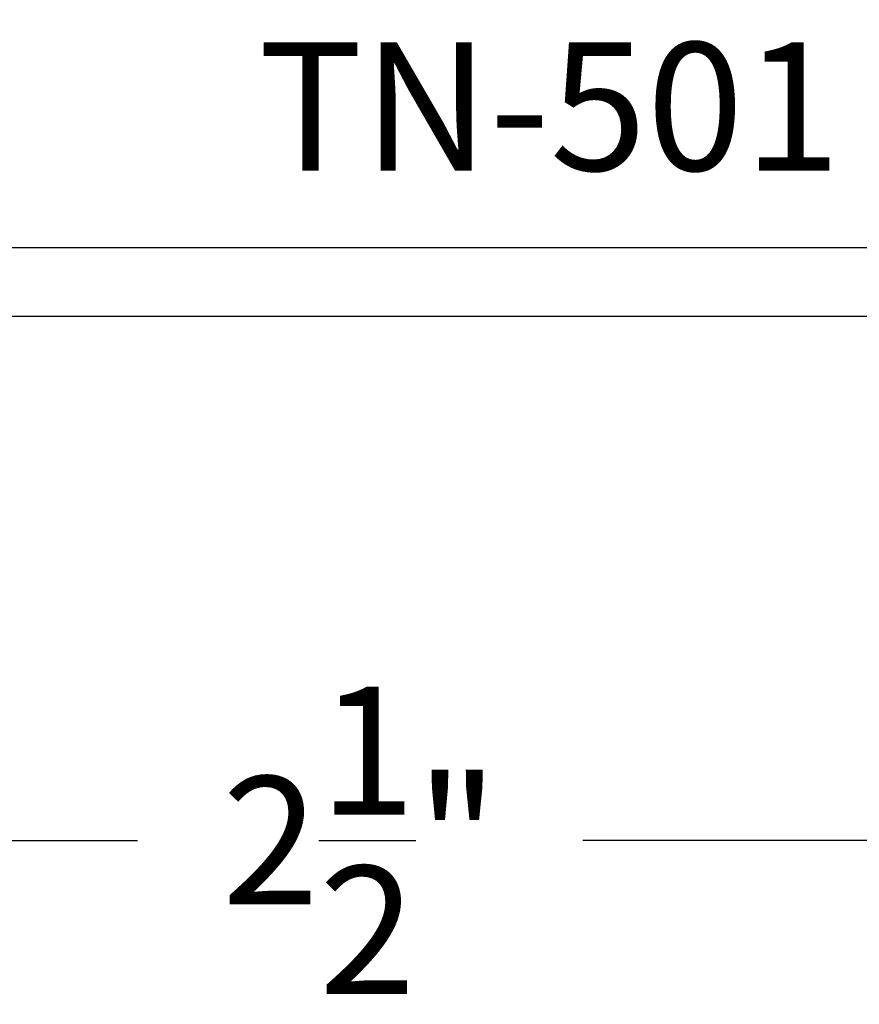
# Model space of a CAD drawing. Units: inches. Extents: x 0 to 108, y 0 to 43.
# Drawn here: x 13 to 15, y 7 to 8 of the extents above; entities that cross this region are included whole.
import ezdxf
from ezdxf.enums import TextEntityAlignment as Align

# ---------------------------------------------------------------- set-up
doc = ezdxf.new("R2010")
doc.units = ezdxf.units.IN
doc.header["$LTSCALE"] = 0.25
doc.header["$MEASUREMENT"] = 0
for name, color, linetype in [('Arcadia-Dim', 4, 'Continuous'), ('Arcadia-Profile', 5, 'Continuous'), ('Arcadia-Text', 3, 'Continuous')]:
    doc.layers.add(name, color=color, linetype=linetype)
doc.styles.get("Standard").update_dxf_attribs({"font": 'ARIALN.TTF'})
doc.dimstyles.get("Standard").update_dxf_attribs({"dimscale": 0, "dimtxt": 0.09375, "dimasz": 0.12, "dimexe": 0.12, "dimexo": 0.0625, "dimgap": 0.09, "dimtad": 0, "dimtih": 1, "dimtoh": 1, "dimdec": 4, "dimzin": 0, "dimdsep": 46, "dimlunit": 4, "dimtxsty": 'Standard', "dimcen": 0.09, "dimadec": 0, "dimazin": 0, "dimtfac": 1, "dimtdec": 4, "dimtofl": 0, "dimtmove": 0, "dimatfit": 3, "dimfxl": 1, "dimtolj": 1, "dimtzin": 0, "dimarcsym": 0})

# ---------------------------------------------------------------- blocks, each defined once
blk = doc.blocks.new('*D9')
at = {"layer": 'Arcadia-Dim', "color": 0, "lineweight": -2}
for p, q in [((12.5304, 7.6949), (12.5304, 6.8123)), ((15.0304, 7.6949), (15.0304, 6.8123)), ((12.7704, 7.0523), (13.4542, 7.0523)), ((14.7904, 7.0523), (14.1065, 7.0523))]:
    blk.add_line(p, q, dxfattribs=at)
at = {"layer": 'Arcadia-Dim', "color": 0}
for points in [[(12.7704, 7.0923), (12.7704, 7.0123), (12.5304, 7.0523)], [(14.7904, 7.0923), (14.7904, 7.0123), (15.0304, 7.0523)]]:
    blk.add_solid(points, dxfattribs=at)
at = {"layer": 'Defpoints', "color": 0}
for p in [(12.5304, 7.8199), (15.0304, 7.8199), (12.5304, 7.0523)]:
    blk.add_point(p, dxfattribs=at)
at = {"layer": 'Arcadia-Dim', "color": 0, "lineweight": -3, "insert": (13.7804, 7.0523), "char_height": 0.1875, "attachment_point": 5}
blk.add_mtext('\\A1;2{\\H1.000000x;\\S1/2;}"', dxfattribs=at)

msp = doc.modelspace()

# ---------------------------------------------------------------- linework, layer by layer
at = {"layer": 'Arcadia-Profile'}
msp.add_lwpolyline([(14.88036, 7.91986), (12.94036, 7.91986, -0.4142136), (12.89036, 7.96986), (12.89036, 8.23386, 0.4142136), (12.87036, 8.25386), (12.64741, 8.25386, 0.9666665), (12.64368, 8.14388, 0.4342112), (12.65436, 8.15386), (12.65436, 8.19386), (12.83036, 8.19386), (12.83036, 8.08886), (12.76973, 7.98386), (12.65436, 7.98386), (12.65436, 8.02386, 0.5773503), (12.63936, 8.03252), (12.53036, 7.96959), (12.53036, 7.81986), (15.03036, 7.81986)], format="xyb", dxfattribs=at)

# ---------------------------------------------------------------- texts
at = {"layer": 'Arcadia-Text', "lineweight": -3}
msp.add_text('TN-501', height=0.1875, dxfattribs=at).set_placement((14.05736, 8.12681), align=Align.MIDDLE_CENTER)

# ---------------------------------------------------------------- dimensions: what is measured, and where the dimension line sits
at = {"layer": 'Arcadia-Dim', "lineweight": -3}
dim = msp.add_linear_dim(base=(12.53036, 7.0523), p1=(15.03036, 7.81986), p2=(12.53036, 7.81986), angle=180, dimstyle='Standard', override={"dimscale": 2}, dxfattribs=at)
dim.commit()
dim.dimension.update_dxf_attribs({"geometry": '*D9', "text_midpoint": (13.78036, 7.0523)})

doc.saveas('drawing.dxf')
